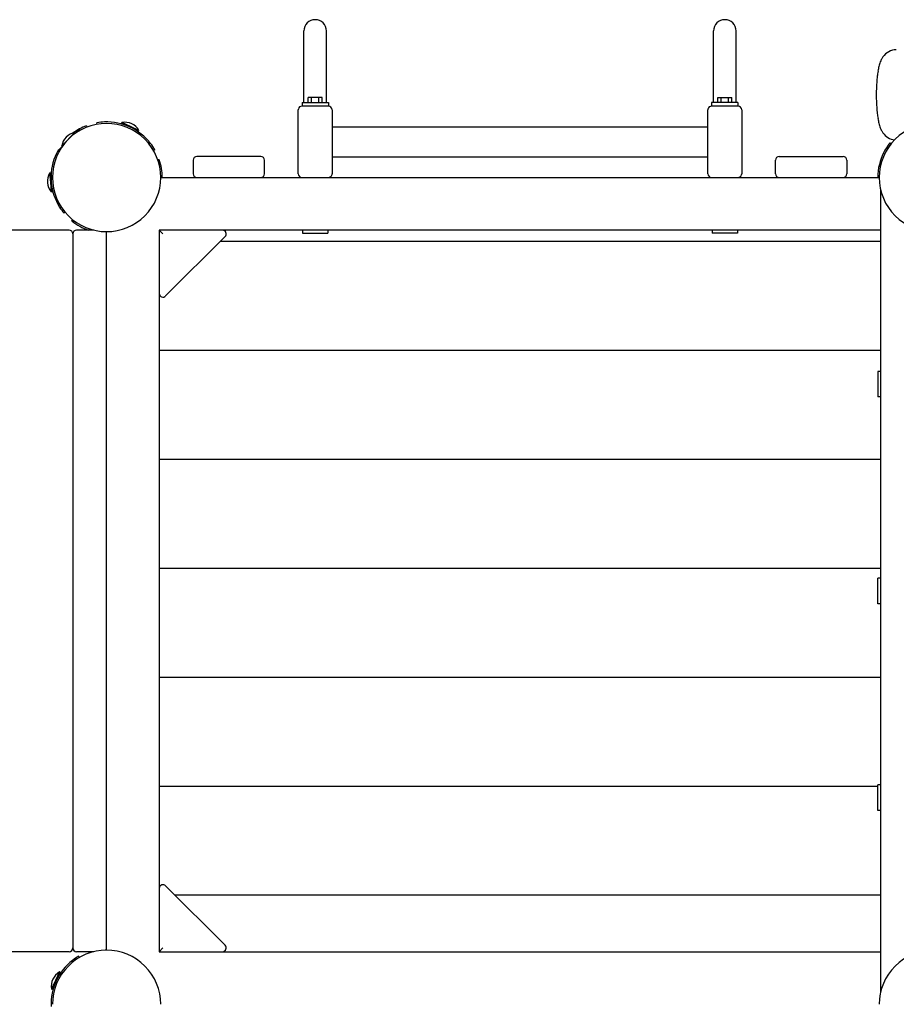
# Model space of a CAD drawing. Extents: x 1348 to 13447, y 1811 to 8800.
# Drawn here: x 3806 to 4973, y 6100 to 7410 of the extents above; entities that cross this region are included whole.
import ezdxf

# ---------------------------------------------------------------- set-up
doc = ezdxf.new("R2010")
doc.units = 0
doc.layers.add('NIKO', color=7, linetype='Continuous')

msp = doc.modelspace()

# ---------------------------------------------------------------- linework, layer by layer
at = {"layer": 'NIKO'}
for p, q in [((4184.4, 7329.8), (4184.4, 7394.8)), ((4214.4, 7329.8), (4214.4, 7394.8)), ((4729.4, 7329.8), (4729.4, 7394.8)), ((4759.4, 7329.8), (4759.4, 7394.8)), ((4184.4, 7299.8), (4184.4, 7329.8)), ((4214.4, 7299.8), (4214.4, 7329.8)), ((4729.4, 7299.8), (4729.4, 7329.8)), ((4759.4, 7299.8), (4759.4, 7329.8)), ((4181.9, 7299.8), (4196.9, 7299.8)), ((4181.9, 7299.8), (4181.9, 7294.8)), ((4189.9, 7299.8), (4189.9, 7306.3)), ((4194.6, 7306.3), (4189.9, 7306.3)), ((4194.6, 7299.8), (4194.6, 7306.3)), ((4204.1, 7306.3), (4194.6, 7306.3)), ((4196.9, 7299.8), (4201.9, 7299.8)), ((4201.9, 7299.8), (4216.9, 7299.8)), ((4204.1, 7299.8), (4204.1, 7306.3)), ((4208.9, 7306.3), (4204.1, 7306.3)), ((4208.9, 7299.8), (4208.9, 7306.3)), ((4216.9, 7299.8), (4216.9, 7294.8)), ((4741.9, 7299.8), (4726.9, 7299.8)), ((4726.9, 7299.8), (4726.9, 7294.8)), ((4734.9, 7299.8), (4734.9, 7306.3)), ((4734.9, 7306.3), (4739.6, 7306.3)), ((4739.6, 7299.8), (4739.6, 7306.3)), ((4739.6, 7306.3), (4749.1, 7306.3)), ((4746.9, 7299.8), (4741.9, 7299.8)), ((4761.9, 7299.8), (4746.9, 7299.8)), ((4749.1, 7299.8), (4749.1, 7306.3)), ((4749.1, 7306.3), (4753.9, 7306.3)), ((4753.9, 7299.8), (4753.9, 7306.3)), ((4761.9, 7299.8), (4761.9, 7294.8)), ((4176.9, 7252.3), (4176.9, 7289.8)), ((4216.9, 7294.8), (4181.9, 7294.8)), ((4221.9, 7289.8), (4221.9, 7247.3)), ((4721.9, 7252.3), (4721.9, 7289.8)), ((4761.9, 7294.8), (4726.9, 7294.8)), ((4766.9, 7289.8), (4766.9, 7247.3)), ((3909.4, 7270.7), (3909, 7272.7)), ((3941.8, 7272.1), (3942.3, 7273)), ((3951.8, 7267.5), (3941.8, 7272.1)), ((3953.6, 7267.8), (3942.3, 7273)), ((3879.8, 7259.5), (3871.4, 7251.1)), ((3880.5, 7258.8), (3879.8, 7259.5)), ((3885.8, 7264.1), (3880.1, 7258.5)), ((3885.8, 7264.1), (3887.1, 7262.8)), ((3895, 7268.7), (3896.2, 7267)), ((3964.9, 7262.5), (3953.6, 7267.8)), ((3964.5, 7261.6), (3954.5, 7266.2)), ((3964.5, 7261.6), (3964.9, 7262.5)), ((4221.9, 7267.3), (4721.9, 7267.3)), ((3870.6, 7250.3), (3862.1, 7241.9)), ((4176.9, 7247.3), (4176.9, 7252.3)), ((4176.9, 7204.8), (4176.9, 7247.3)), ((4221.9, 7247.3), (4221.9, 7243.3)), ((4721.9, 7247.3), (4721.9, 7252.3)), ((4721.9, 7204.8), (4721.9, 7247.3)), ((4766.9, 7247.3), (4766.9, 7243.3)), ((4964.1, 7246), (4966, 7245.2)), ((3863.2, 7241.5), (3857.5, 7235.9)), ((3857.5, 7235.9), (3858.8, 7234.6)), ((3857.8, 7236.8), (3858.2, 7236.5)), ((3862.8, 7241.2), (3862.1, 7241.9)), ((3986, 7236.8), (3984.2, 7235.8)), ((4221.9, 7243.3), (4221.9, 7204.8)), ((4766.9, 7243.3), (4766.9, 7204.8)), ((3992, 7223.5), (3989.9, 7223.3)), ((4036.9, 7222.8), (4036.9, 7204.8)), ((4126.9, 7227.8), (4041.9, 7227.8)), ((4131.9, 7204.8), (4131.9, 7222.8)), ((4221.9, 7227.3), (4721.9, 7227.3)), ((4811.9, 7204.8), (4811.9, 7222.8)), ((4816.9, 7227.8), (4901.9, 7227.8)), ((4906.9, 7222.8), (4906.9, 7204.8)), ((3847.1, 7205.8), (3846.1, 7205.7)), ((3846.1, 7205.7), (3847.2, 7193.3)), ((3847.1, 7205.8), (3848, 7194.8)), ((4950, 7217.3), (4952, 7217.3)), ((3847.2, 7193.3), (3848.3, 7180.8)), ((3993.9, 7199.8), (4181.9, 7199.8)), ((4181.9, 7199.8), (4216.9, 7199.8)), ((4216.9, 7199.8), (4726.9, 7199.8)), ((4726.9, 7199.8), (4761.9, 7199.8)), ((4761.9, 7199.8), (4949.9, 7199.8)), ((3848.3, 7191.9), (3849.3, 7180.9)), ((3849.3, 7180.9), (3848.3, 7180.8)), ((4951.9, 6116.6), (4951.9, 7182.9)), ((3866.7, 7153.5), (3865.2, 7152.2)), ((3875.6, 7142), (3876.5, 7143.9)), ((3854.9, 7129.8), (3769.4, 7129.8)), ((3871.9, 7129.8), (3854.9, 7129.8)), ((3905, 7129.8), (3881.9, 7129.8)), ((3921.9, 6171.8), (3921.9, 7127.8)), ((3996.9, 7124.8), (3991.9, 7129.8)), ((4951.9, 7129.8), (3991.9, 7129.8)), ((3991.9, 7129.8), (3991.9, 6169.8)), ((4182.4, 7129.8), (4182.4, 7125.8)), ((4216.4, 7129.8), (4216.4, 7125.8)), ((4727.4, 7129.8), (4727.4, 7125.8)), ((4761.4, 7129.8), (4761.4, 7125.8)), ((3876.9, 7124.8), (3876.9, 6174.8)), ((4079.5, 7121.3), (4000.4, 7042.2)), ((4951.9, 7114.8), (4073.1, 7114.8)), ((4182.4, 7125.8), (4216.4, 7125.8)), ((4761.4, 7125.8), (4727.4, 7125.8)), ((4951.9, 6969.8), (3991.9, 6969.8)), ((4951.9, 6941.8), (4947.9, 6941.8)), ((4947.9, 6941.8), (4947.9, 6907.8)), ((4951.9, 6907.8), (4947.9, 6907.8)), ((4951.9, 6824.8), (3991.9, 6824.8)), ((4951.9, 6679.8), (3991.9, 6679.8)), ((4951.9, 6666.8), (4947.9, 6666.8)), ((4947.9, 6632.8), (4947.9, 6666.8)), ((4951.9, 6632.8), (4947.9, 6632.8)), ((4951.9, 6534.8), (3991.9, 6534.8)), ((4947.9, 6389.8), (3991.9, 6389.8)), ((4951.9, 6391.8), (4947.9, 6391.8)), ((4947.9, 6357.8), (4947.9, 6391.8)), ((4951.9, 6357.8), (4947.9, 6357.8)), ((4079.5, 6178.3), (4000.4, 6257.4)), ((4951.9, 6244.8), (4013.1, 6244.8)), ((3921.9, 6173.8), (3921.8, 6173.8)), ((3996.9, 6174.8), (3991.9, 6169.8)), ((3854.9, 6169.8), (3769.4, 6169.8)), ((3871.9, 6169.8), (3854.9, 6169.8)), ((3905, 6169.8), (3881.9, 6169.8)), ((3884.9, 6163.9), (3885.9, 6162.1)), ((3898.2, 6169.8), (3898.4, 6167.8)), ((3991.9, 6169.8), (4951.9, 6169.8)), ((3853.9, 6131.5), (3848.6, 6120.2)), ((3859.2, 6142.8), (3853.9, 6131.5)), ((3860.1, 6142.4), (3855.4, 6132.4)), ((3860.1, 6142.4), (3859.2, 6142.8)), ((3849.5, 6119.7), (3848.6, 6120.2)), ((3854.2, 6129.7), (3849.5, 6119.7))]:
    msp.add_line(p, q, dxfattribs=at)
for centre, radius, start, end in [((4199.4, 7394.8), 15, 90, 180), ((4199.4, 7394.8), 15, 0, 90), ((4744.4, 7394.8), 15, 90, 180), ((4744.4, 7394.8), 15, 0, 90), ((4972.7, 7348), 21.7, 90.3828, 145.5713), ((4998.2, 7336.1), 50.1, 159.5061, 166.7222), ((4982.9, 7341.6), 33.9, 153.5425, 159.2937), ((4976.9, 7344.7), 27.1, 144.7165, 153.611), ((5079.8, 7319.9), 133.3, 170.7547, 173.7179), ((5032.3, 7327.8), 85.2, 166.5533, 170.8474), ((5199.4, 7309.8), 253.5, 176.0878, 183.9122), ((5131.1, 7314.1), 185, 173.6784, 175.9817), ((4181.9, 7289.8), 5, 169.5159, 180), ((4181.9, 7289.8), 5, 90, 169.516), ((4216.9, 7289.8), 5, 0, 90), ((4726.9, 7289.8), 5, 169.5159, 180), ((4726.9, 7289.8), 5, 90, 169.516), ((4761.9, 7289.8), 5, 0, 90), ((5131.1, 7305.5), 185, 184.0183, 186.3217), ((5079.8, 7299.7), 133.3, 186.2821, 189.2453), ((3921.9, 7199.8), 72, 90, 135), ((3921.9, 7199.8), 74, 92.2336, 100), ((3921.9, 7199.8), 74, 37.7664, 92.2336), ((3921.9, 7199.8), 72, 45, 90), ((3946.2, 7251.9), 21.5, 65, 100.4624), ((3946.2, 7251.9), 21.5, 29.5376, 65), ((5032.3, 7291.8), 85.2, 189.1525, 193.4468), ((4998.2, 7283.5), 50.1, 193.2779, 200.4938), ((5021.9, 7199.8), 72, 90, 135), ((3883.4, 7238.3), 21.5, 99.5376, 135), ((3921.9, 7199.8), 74, 111.3206, 126.8148), ((4982.9, 7277.9), 33.9, 200.7058, 206.4577), ((4976.9, 7274.9), 27.1, 206.3897, 215.2837), ((4972.8, 7271.7), 21.9, 214.5535, 263.1951), ((3921.9, 7199.8), 72, 135, 180), ((3883.4, 7238.3), 21.5, 135, 170.4624), ((3921.9, 7199.8), 72, 0, 45), ((3921.9, 7199.8), 74, 30, 37.7664), ((5021.9, 7199.8), 72, 135, 180), ((5021.9, 7199.8), 74, 141.3207, 166.3207), ((3921.9, 7199.8), 74, 150, 157.7664), ((3921.9, 7199.8), 74, 157.7664, 212.2336), ((3921.9, 7199.8), 74, 0, 18.6793), ((4041.9, 7222.8), 5, 90, 180), ((4126.9, 7222.8), 5, 0, 90), ((4816.9, 7222.8), 5, 90, 180), ((4901.9, 7222.8), 5, 0, 90), ((3864.6, 7194.8), 21.5, 149.5376, 185), ((5021.9, 7199.8), 74, 166.3207, 180), ((3864.6, 7194.8), 21.5, 185, 220.4624), ((3921.9, 7199.8), 72, 180, 225), ((3921.9, 7199.8), 72, 315, 0), ((4041.9, 7204.8), 5, 180, 270), ((4126.9, 7204.8), 5, 270, 0), ((4181.9, 7204.8), 5, 180, 270), ((4216.9, 7204.8), 5, 270, 349.516), ((4216.9, 7204.8), 5, 349.5159, 360), ((4726.9, 7204.8), 5, 180, 270), ((4761.9, 7204.8), 5, 270, 349.516), ((4761.9, 7204.8), 5, 349.5159, 360), ((4816.9, 7204.8), 5, 180, 270), ((4901.9, 7204.8), 5, 270, 360), ((5021.9, 7199.8), 72, 180, 225), ((3921.9, 7199.8), 74, 212.2336, 220), ((3921.9, 7199.8), 72, 225, 270), ((3921.9, 7199.8), 74, 231.3207, 251.0756), ((3921.9, 7199.8), 72, 270, 315), ((5021.9, 7199.8), 72, 225, 270), ((3871.9, 7124.8), 5, 0, 90), ((3881.9, 7124.8), 5, 90, 180), ((3916.9, 7124.8), 5, 0, 36.9705), ((4076, 7124.8), 5, 315, 86.6304), ((3996.9, 7045.7), 5, 183.3696, 315), ((3996.9, 6253.9), 5, 45, 176.6304), ((3921.9, 6099.8), 72, 90, 135), ((3871.9, 6174.8), 5, 270, 360), ((3881.9, 6174.8), 5, 180, 270), ((3916.9, 6174.8), 5, 323.0295, 0), ((3921.9, 6099.8), 72, 45, 90), ((4076, 6174.8), 5, 273.3696, 45), ((5021.9, 6099.8), 72, 90, 135), ((3921.9, 6099.8), 74, 127.7664, 182.2336), ((3921.9, 6099.8), 74, 120, 127.7664), ((3921.9, 6099.8), 72, 135, 180), ((3921.9, 6099.8), 72, 0, 45), ((5021.9, 6099.8), 72, 135, 180), ((3869.8, 6124.1), 21.5, 155, 190.4624), ((3869.8, 6124.1), 21.5, 119.5376, 155)]:
    msp.add_arc(centre, radius, start, end, dxfattribs=at)

doc.saveas('drawing.dxf')
